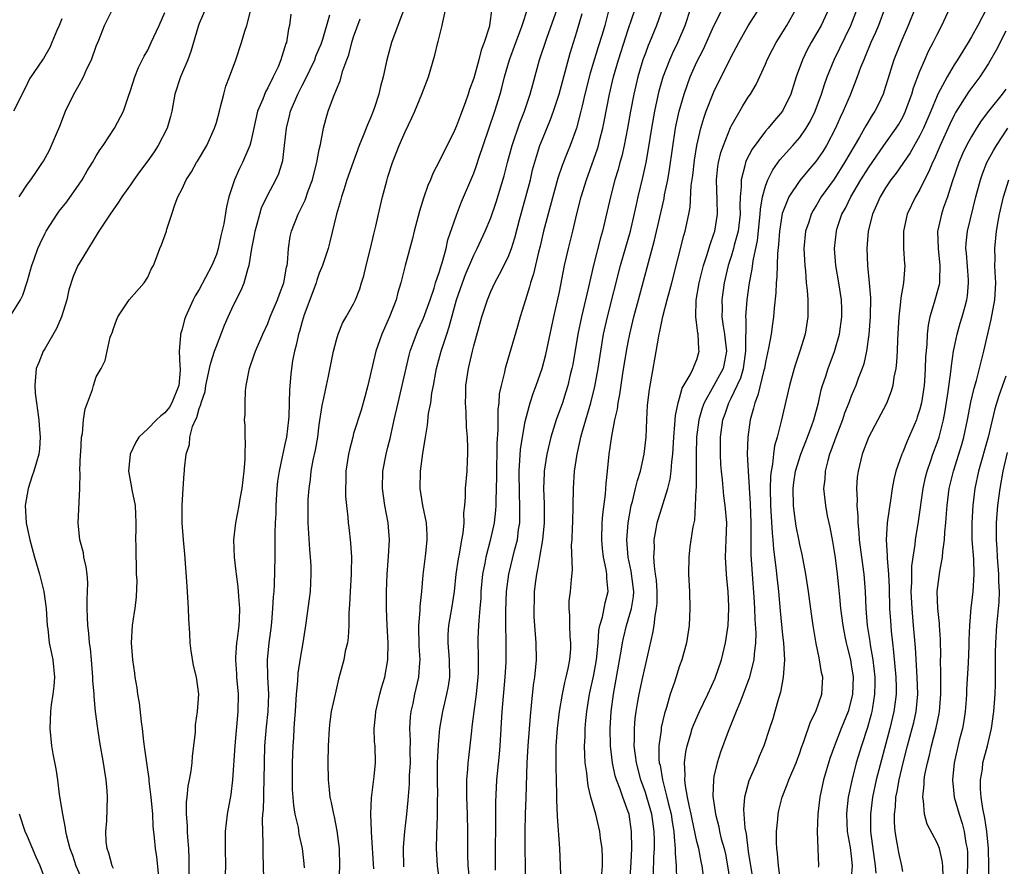
# Model space of a CAD drawing. Units: inches. Extents: x 2547000 to 2550000, y 1560000 to 1562314.
# Drawn here: x 2547758 to 2547873, y 1561341 to 1561440 of the extents above; entities that cross this region are included whole.
import ezdxf

# ---------------------------------------------------------------- set-up
doc = ezdxf.new("R2010")
doc.units = ezdxf.units.IN
doc.header["$MEASUREMENT"] = 0
doc.layers.add('LD25471560_2ft', color=241, linetype='Continuous')

msp = doc.modelspace()

# ---------------------------------------------------------------- linework, layer by layer
at = {"layer": 'LD25471560_2ft'}
for points, elevation in [([(2547791.26, 1561340.74), (2547791.25, 1561341.25), (2547791.03, 1561343), (2547790.67, 1561344.67), (2547790.56, 1561345.44), (2547790.2, 1561347), (2547790.02, 1561348.02), (2547789.88, 1561349.88), (2547789.87, 1561351), (2547789.88, 1561353), (2547789.96, 1561355), (2547790.04, 1561355.96), (2547790.08, 1561357), (2547790.15, 1561358.15), (2547790.22, 1561359), (2547790.26, 1561359.74), (2547790.36, 1561361), (2547790.51, 1561362.51), (2547790.55, 1561363.45), (2547790.8, 1561365.2), (2547791.12, 1561367), (2547791.43, 1561369), (2547791.87, 1561372.13), (2547791.97, 1561373), (2547792, 1561374), (2547792.07, 1561375), (2547792.04, 1561375.96), (2547791.97, 1561377), (2547791.89, 1561377.89), (2547791.72, 1561381), (2547791.7, 1561383), (2547791.72, 1561383.72), (2547791.8, 1561385), (2547791.96, 1561386.04), (2547792.06, 1561387), (2547792.3, 1561388.3), (2547792.55, 1561389.45), (2547792.82, 1561391), (2547793, 1561392.42), (2547793.32, 1561394.68), (2547793.54, 1561395.54), (2547793.83, 1561397), (2547794.09, 1561398.09), (2547794.66, 1561401), (2547795, 1561402.34), (2547795.19, 1561403), (2547795.72, 1561404.28), (2547796.14, 1561405), (2547797, 1561406.54), (2547797.22, 1561407), (2547797.73, 1561408.27), (2547797.93, 1561409), (2547798.2, 1561409.8), (2547798.48, 1561411), (2547798.98, 1561413), (2547799.35, 1561414.65), (2547799.58, 1561415.58), (2547799.9, 1561417), (2547800.38, 1561419), (2547800.86, 1561420.86), (2547801, 1561421.33), (2547801.54, 1561423), (2547802.32, 1561425), (2547803, 1561426.61), (2547803.78, 1561428.22), (2547804.12, 1561429), (2547804.96, 1561431), (2547805.73, 1561433), (2547806.47, 1561435.53), (2547806.82, 1561437), (2547806.87, 1561437.13), (2547807.33, 1561439), (2547807.38, 1561439.38), (2547807.97, 1561442.03)], 7552), ([(2547757, 1561405.13), (2547758.17, 1561407), (2547758.45, 1561407.55), (2547759, 1561409.23), (2547759.39, 1561410.61), (2547759.48, 1561411), (2547759.75, 1561411.75), (2547760.21, 1561413), (2547760.45, 1561413.55), (2547761, 1561414.71), (2547761.15, 1561415), (2547762.44, 1561417), (2547762.67, 1561417.33), (2547763.56, 1561418.44), (2547765, 1561420.47), (2547765.36, 1561421), (2547765.96, 1561422.04), (2547766.56, 1561423), (2547767, 1561423.8), (2547767.45, 1561424.55), (2547767.8, 1561425), (2547769.12, 1561427), (2547770.16, 1561429), (2547770.76, 1561430.76), (2547771, 1561431.42), (2547771.48, 1561433), (2547771.92, 1561434.08), (2547772.59, 1561435.41), (2547773, 1561436.13), (2547773.42, 1561437), (2547774.33, 1561439), (2547775, 1561440.49)], 7566), ([(2547758.02, 1561419), (2547759, 1561420.47), (2547759.39, 1561421), (2547760.05, 1561421.95), (2547760.75, 1561423), (2547760.84, 1561423.16), (2547761.54, 1561424.46), (2547761.79, 1561425), (2547762.36, 1561426.36), (2547762.75, 1561427.25), (2547763.42, 1561429), (2547764.37, 1561431), (2547765, 1561432.08), (2547765.51, 1561433), (2547765.92, 1561433.92), (2547766.44, 1561435), (2547767, 1561436.58), (2547767.29, 1561437.29), (2547767.95, 1561439), (2547768.97, 1561441)], 7568), ([(2547779.79, 1561441), (2547779, 1561439.23), (2547778.88, 1561438.88), (2547778.04, 1561435.96), (2547777.66, 1561435), (2547776.81, 1561433), (2547776.18, 1561431), (2547775.8, 1561429), (2547775.64, 1561428.36), (2547775.25, 1561427), (2547774.22, 1561425), (2547773.74, 1561424.26), (2547773, 1561423.2), (2547772.06, 1561421.94), (2547771.39, 1561421), (2547771, 1561420.42), (2547769.99, 1561419), (2547769.61, 1561418.39), (2547768.63, 1561417), (2547767.32, 1561415), (2547767.2, 1561414.8), (2547765, 1561411.25), (2547764.87, 1561411), (2547764.3, 1561409.7), (2547763.82, 1561408.18), (2547763.57, 1561407), (2547762.96, 1561405), (2547762.35, 1561403.65), (2547761, 1561401.27), (2547760.82, 1561401), (2547760.3, 1561399.7), (2547760, 1561399), (2547759.83, 1561397), (2547759.9, 1561396.1), (2547760.3, 1561393), (2547760.33, 1561392.33), (2547760.46, 1561391), (2547760.38, 1561389.62), (2547760.31, 1561389), (2547760.05, 1561388.05), (2547759.72, 1561387), (2547759.52, 1561386.48), (2547759.07, 1561385), (2547758.7, 1561383), (2547758.83, 1561381), (2547759, 1561380.24), (2547759.25, 1561379), (2547759.8, 1561377), (2547760.39, 1561375), (2547760.91, 1561373), (2547761.18, 1561371), (2547761.3, 1561369), (2547761.36, 1561368.64), (2547761.53, 1561367), (2547761.77, 1561365.76), (2547761.94, 1561365), (2547762.14, 1561363), (2547762.06, 1561361.94), (2547761.96, 1561361), (2547761.76, 1561359.76), (2547761.66, 1561359), (2547761.59, 1561357), (2547761.8, 1561355), (2547761.96, 1561354.04), (2547762.29, 1561352.29), (2547762.47, 1561351), (2547762.69, 1561349.31), (2547763.05, 1561347), (2547763.38, 1561345.38), (2547763.42, 1561345), (2547763.52, 1561344.48), (2547763.93, 1561343), (2547764.22, 1561342.22), (2547764.64, 1561341), (2547765.53, 1561339)], 7564), ([(2547769, 1561340.68), (2547768.84, 1561341), (2547768.46, 1561342.46), (2547768.26, 1561343), (2547768.17, 1561343.83), (2547768.13, 1561345), (2547768.22, 1561346.22), (2547768.31, 1561349), (2547768.28, 1561349.72), (2547768.17, 1561351), (2547767.99, 1561351.99), (2547767.86, 1561353), (2547767.43, 1561355.43), (2547767.17, 1561357), (2547766.91, 1561359), (2547766.74, 1561360.74), (2547766.74, 1561361), (2547766.62, 1561362.62), (2547766.62, 1561363), (2547766.46, 1561365), (2547766.33, 1561366.33), (2547766.23, 1561367), (2547766.13, 1561368.13), (2547766.01, 1561369), (2547766, 1561370), (2547765.94, 1561371), (2547765.95, 1561372.05), (2547766, 1561373), (2547766.01, 1561374.01), (2547765.93, 1561375), (2547765.84, 1561375.84), (2547765.56, 1561377), (2547765.5, 1561377.5), (2547765.1, 1561379), (2547764.9, 1561381), (2547765.07, 1561385), (2547765.12, 1561386.88), (2547765.1, 1561387.1), (2547765.18, 1561389), (2547765.2, 1561389.2), (2547765.3, 1561391), (2547765.39, 1561391.39), (2547765.53, 1561393), (2547765.72, 1561394.28), (2547766, 1561395), (2547766.56, 1561396.56), (2547766.67, 1561397), (2547767, 1561398.01), (2547767.58, 1561399), (2547768.06, 1561399.94), (2547768.63, 1561402.63), (2547768.77, 1561403), (2547768.85, 1561403.15), (2547769, 1561403.64), (2547769.38, 1561404.62), (2547769.5, 1561405), (2547770.83, 1561407), (2547772.59, 1561409), (2547773, 1561409.65), (2547773.42, 1561410.58), (2547773.67, 1561411), (2547774.12, 1561412.12), (2547774.42, 1561413), (2547774.6, 1561413.4), (2547775.18, 1561415), (2547775.24, 1561415.24), (2547775.83, 1561417), (2547776.19, 1561418.19), (2547776.52, 1561419), (2547777, 1561419.96), (2547777.48, 1561421), (2547778.09, 1561421.91), (2547778.69, 1561423), (2547778.82, 1561423.18), (2547779.89, 1561425), (2547780.8, 1561427), (2547781, 1561427.69), (2547781.35, 1561429), (2547781.5, 1561429.5), (2547781.86, 1561431), (2547782.1, 1561431.9), (2547782.55, 1561433), (2547783.27, 1561435), (2547783.95, 1561437), (2547784.32, 1561438.32), (2547784.56, 1561439), (2547785, 1561440.81)], 7562), ([(2547802.94, 1561441.06), (2547802.15, 1561439), (2547801.43, 1561437), (2547800.86, 1561435), (2547800.43, 1561433), (2547800.13, 1561431.87), (2547799.93, 1561431), (2547799.42, 1561429.42), (2547799.27, 1561429), (2547799, 1561428.3), (2547798.61, 1561427.39), (2547798.12, 1561426.12), (2547797.66, 1561425), (2547796.93, 1561423.07), (2547796.22, 1561421), (2547795.84, 1561419.84), (2547795.59, 1561419), (2547795.47, 1561418.53), (2547795.01, 1561417), (2547794.24, 1561413.76), (2547794.02, 1561413), (2547793.37, 1561411), (2547793, 1561410.11), (2547792.72, 1561409.28), (2547792.65, 1561409), (2547791.91, 1561407), (2547791.25, 1561405.25), (2547791, 1561404.48), (2547790.68, 1561403.32), (2547790.57, 1561403), (2547790.3, 1561401.7), (2547790.1, 1561401), (2547789.89, 1561399.89), (2547789.74, 1561399), (2547789.67, 1561398.33), (2547789.51, 1561396.49), (2547789.43, 1561393.43), (2547789.4, 1561393), (2547789.18, 1561391), (2547789, 1561390.16), (2547788.77, 1561389.23), (2547788.69, 1561388.69), (2547788.31, 1561387), (2547788.14, 1561385.86), (2547788.05, 1561385), (2547787.94, 1561383), (2547787.93, 1561382.07), (2547787.87, 1561381), (2547787.82, 1561379.82), (2547787.83, 1561379), (2547787.81, 1561377.81), (2547787.82, 1561377), (2547787.75, 1561373.75), (2547787.69, 1561373), (2547787.62, 1561372.38), (2547787.56, 1561371), (2547787.42, 1561369.42), (2547787.34, 1561368.66), (2547787.12, 1561367), (2547786.94, 1561365), (2547786.97, 1561363), (2547787.06, 1561361), (2547787, 1561359), (2547786.81, 1561357.19), (2547786.61, 1561355), (2547786.56, 1561353), (2547786.55, 1561351), (2547786.51, 1561349.49), (2547786.48, 1561349), (2547786.44, 1561347.55), (2547786.39, 1561347), (2547786.35, 1561346.35), (2547786.42, 1561343.58), (2547786.41, 1561342.41), (2547786.5, 1561339.5)], 7554), ([(2547813.12, 1561441), (2547812.83, 1561439), (2547812.78, 1561438.78), (2547812.21, 1561437), (2547811.87, 1561436.13), (2547811.6, 1561435), (2547811, 1561432.85), (2547810.49, 1561431.51), (2547810.34, 1561431), (2547809.99, 1561429.99), (2547809.45, 1561428.55), (2547809, 1561427.28), (2547808.76, 1561426.76), (2547807.89, 1561425), (2547807.58, 1561424.42), (2547807, 1561423.22), (2547806.25, 1561421.75), (2547805.95, 1561421), (2547805.66, 1561420.34), (2547805.14, 1561418.86), (2547804.66, 1561417.34), (2547804.06, 1561415), (2547803.86, 1561414.14), (2547803.01, 1561410.99), (2547802.51, 1561409), (2547802.15, 1561407.85), (2547801.95, 1561407), (2547801.18, 1561405), (2547800.28, 1561403), (2547799.57, 1561401), (2547798.67, 1561397), (2547798.32, 1561395.68), (2547797.86, 1561394.14), (2547797, 1561391.39), (2547796.89, 1561391), (2547796.51, 1561389.49), (2547796.41, 1561389), (2547796.11, 1561387), (2547796.1, 1561385.9), (2547796.06, 1561385), (2547796.07, 1561384.07), (2547796.17, 1561383), (2547796.34, 1561381.66), (2547796.38, 1561381), (2547796.43, 1561380.43), (2547796.64, 1561378.64), (2547796.75, 1561377), (2547796.72, 1561375.28), (2547796.73, 1561375), (2547796.6, 1561373), (2547796.53, 1561371.47), (2547796.46, 1561370.46), (2547796.45, 1561369), (2547796.37, 1561367.63), (2547796.27, 1561367), (2547796.03, 1561366.03), (2547795.84, 1561365), (2547795.25, 1561362.75), (2547794.83, 1561361), (2547794.4, 1561359), (2547794.21, 1561357.79), (2547794.13, 1561357), (2547794.02, 1561355), (2547793.99, 1561353), (2547794.03, 1561351), (2547794.14, 1561349.86), (2547794.24, 1561349), (2547794.39, 1561348.39), (2547794.65, 1561347), (2547794.72, 1561346.72), (2547795.06, 1561345.06), (2547795.3, 1561343), (2547795.35, 1561341), (2547795.26, 1561339)], 7550), ([(2547799.35, 1561340.65), (2547799.07, 1561344.93), (2547799.08, 1561345.08), (2547799, 1561347), (2547799.09, 1561348.91), (2547799.41, 1561351.41), (2547799.56, 1561353), (2547799.5, 1561355), (2547799.45, 1561355.45), (2547799.38, 1561357), (2547799.54, 1561358.46), (2547799.57, 1561359), (2547800.06, 1561361), (2547800.26, 1561361.74), (2547800.64, 1561363), (2547801, 1561365), (2547801.03, 1561367), (2547800.92, 1561369), (2547800.84, 1561371), (2547800.82, 1561373), (2547800.9, 1561375), (2547801.07, 1561377.07), (2547801.17, 1561379), (2547801.02, 1561381), (2547800.64, 1561383), (2547800.35, 1561385), (2547800.39, 1561387), (2547800.78, 1561389), (2547801, 1561389.81), (2547801.29, 1561391), (2547801.36, 1561391.36), (2547801.74, 1561393), (2547802.18, 1561395), (2547803.47, 1561400.53), (2547803.59, 1561401), (2547803.95, 1561401.95), (2547804.31, 1561403), (2547804.52, 1561403.48), (2547805, 1561404.5), (2547805.14, 1561404.86), (2547805.91, 1561407), (2547806.37, 1561408.37), (2547806.56, 1561409), (2547807, 1561410.32), (2547807.15, 1561410.85), (2547807.31, 1561411.31), (2547807.77, 1561413), (2547807.99, 1561414.01), (2547809, 1561416.87), (2547809.59, 1561418.41), (2547811, 1561421.78), (2547811.33, 1561422.67), (2547811.64, 1561423.64), (2547812.11, 1561425), (2547813.45, 1561429), (2547814.07, 1561431), (2547814.28, 1561431.72), (2547814.6, 1561433), (2547815.18, 1561435), (2547815.9, 1561437), (2547816.46, 1561438.46), (2547816.65, 1561439), (2547817.3, 1561441)], 7548), ([(2547802.86, 1561340.86), (2547802.81, 1561343), (2547802.82, 1561343.18), (2547802.97, 1561345), (2547803.21, 1561347), (2547803.37, 1561348.63), (2547803.5, 1561350.5), (2547803.52, 1561351.52), (2547803.61, 1561353), (2547803.59, 1561354.41), (2547803.62, 1561355.62), (2547803.56, 1561357), (2547803.64, 1561358.36), (2547803.71, 1561359), (2547803.93, 1561359.93), (2547804.15, 1561361), (2547804.61, 1561363), (2547804.71, 1561364.71), (2547804.75, 1561365), (2547804.63, 1561366.63), (2547804.59, 1561369), (2547804.75, 1561370.75), (2547804.75, 1561371.25), (2547804.94, 1561373), (2547805.09, 1561374.91), (2547805.41, 1561377.41), (2547805.59, 1561379), (2547805.58, 1561379.58), (2547805.48, 1561381), (2547805.05, 1561383), (2547804.77, 1561385), (2547804.81, 1561387), (2547805.08, 1561389.08), (2547805.37, 1561391), (2547805.62, 1561392.38), (2547805.74, 1561393.74), (2547805.98, 1561395), (2547806.13, 1561396.13), (2547806.31, 1561397), (2547806.58, 1561398.58), (2547806.67, 1561399), (2547807.19, 1561401), (2547807.85, 1561403), (2547808.15, 1561403.85), (2547809, 1561407), (2547809.7, 1561409), (2547810.05, 1561409.95), (2547811, 1561412.21), (2547811.4, 1561413), (2547812.35, 1561415), (2547813, 1561416.57), (2547813.62, 1561418.38), (2547814.54, 1561421.46), (2547814.93, 1561423), (2547815.47, 1561425), (2547816.36, 1561427.64), (2547816.91, 1561429), (2547817.58, 1561431), (2547817.87, 1561432.13), (2547818.68, 1561435), (2547819.51, 1561437.51), (2547820.75, 1561441)], 7546), ([(2547807.05, 1561339), (2547806.76, 1561341), (2547806.66, 1561343), (2547806.69, 1561344.69), (2547806.77, 1561346.77), (2547806.79, 1561347), (2547806.79, 1561348.79), (2547806.8, 1561349.2), (2547806.77, 1561351), (2547806.79, 1561353), (2547806.88, 1561355.12), (2547807.06, 1561357), (2547807.4, 1561359), (2547807.85, 1561361), (2547808.04, 1561361.96), (2547808.2, 1561363), (2547808.19, 1561365), (2547808.01, 1561367), (2547808.03, 1561367.97), (2547808.08, 1561369), (2547808.43, 1561371), (2547808.74, 1561373), (2547808.97, 1561375), (2547809.22, 1561376.78), (2547809.33, 1561377.33), (2547809.62, 1561379), (2547809.77, 1561379.77), (2547809.87, 1561381), (2547809.84, 1561382.16), (2547809.95, 1561383), (2547810.04, 1561384.04), (2547810.05, 1561385), (2547810.22, 1561387), (2547810.26, 1561388.26), (2547810.31, 1561389), (2547810.31, 1561389.69), (2547810.26, 1561391), (2547810.16, 1561392.16), (2547810.11, 1561393.89), (2547810.04, 1561395), (2547810.07, 1561395.93), (2547810.09, 1561397), (2547810.37, 1561399), (2547810.5, 1561399.5), (2547810.84, 1561401), (2547811, 1561401.64), (2547811.94, 1561405), (2547812.59, 1561407), (2547813, 1561407.97), (2547813.47, 1561409), (2547814.02, 1561409.98), (2547815, 1561411.99), (2547815.4, 1561413), (2547815.79, 1561414.21), (2547816.32, 1561416.32), (2547817.08, 1561419), (2547817.6, 1561421), (2547817.86, 1561422.14), (2547818.3, 1561423.7), (2547818.72, 1561425), (2547819, 1561425.73), (2547819.96, 1561428.04), (2547820.3, 1561429), (2547820.95, 1561431), (2547822.24, 1561435.76), (2547823, 1561438.25), (2547823.62, 1561440.38)], 7544), ([(2547826.78, 1561441), (2547826.26, 1561439), (2547825.95, 1561437.95), (2547825.5, 1561436.5), (2547824.58, 1561433.42), (2547823.95, 1561431), (2547823.62, 1561429.62), (2547823.49, 1561429), (2547822.97, 1561427.03), (2547822.22, 1561425), (2547821.87, 1561424.13), (2547821.32, 1561422.68), (2547820.81, 1561421.19), (2547819.9, 1561417.9), (2547819.13, 1561415), (2547818.74, 1561413.26), (2547818.55, 1561412.55), (2547817.98, 1561410.02), (2547817.62, 1561409), (2547817.5, 1561408.5), (2547817.02, 1561407), (2547816.41, 1561405), (2547816.1, 1561403.9), (2547814.73, 1561399.27), (2547814.66, 1561399), (2547814.58, 1561398.58), (2547814.18, 1561397), (2547813.98, 1561396.02), (2547813.91, 1561395), (2547813.81, 1561394.19), (2547813.82, 1561391.82), (2547813.7, 1561390.3), (2547813.69, 1561389), (2547813.67, 1561387.67), (2547813.64, 1561387), (2547813.65, 1561386.35), (2547813.62, 1561385), (2547813.56, 1561383.56), (2547813.57, 1561383), (2547813.55, 1561382.45), (2547813.39, 1561381), (2547812.93, 1561378.93), (2547812.41, 1561377), (2547812.29, 1561376.29), (2547812.03, 1561375), (2547811.84, 1561373), (2547811.81, 1561372.19), (2547811.72, 1561371), (2547811.59, 1561369.59), (2547811.57, 1561369), (2547811.49, 1561367.49), (2547811.48, 1561367), (2547811.53, 1561365.53), (2547811.51, 1561363.51), (2547811.49, 1561363), (2547811.28, 1561361), (2547811, 1561359), (2547810.79, 1561357.21), (2547810.72, 1561356.72), (2547810.54, 1561355), (2547810.37, 1561353.63), (2547810.3, 1561353), (2547810.28, 1561352.28), (2547810.16, 1561351), (2547810.14, 1561349.86), (2547810.16, 1561349), (2547810.24, 1561347), (2547810.28, 1561345), (2547810.26, 1561343), (2547810.29, 1561342.29), (2547810.31, 1561341), (2547810.46, 1561339.54)], 7542), ([(2547813.53, 1561340.47), (2547813.52, 1561343), (2547813.57, 1561345.57), (2547813.58, 1561348.42), (2547813.7, 1561351), (2547813.76, 1561351.76), (2547813.99, 1561354.01), (2547814.07, 1561355), (2547814.33, 1561359), (2547814.67, 1561363), (2547814.76, 1561364.76), (2547814.78, 1561367.22), (2547814.74, 1561369), (2547814.73, 1561370.73), (2547814.83, 1561373), (2547815.1, 1561375), (2547815.75, 1561377.75), (2547816.08, 1561379), (2547816.23, 1561380.23), (2547816.36, 1561381), (2547816.38, 1561381.62), (2547816.38, 1561383), (2547816.32, 1561384.32), (2547816.29, 1561387), (2547816.46, 1561389.54), (2547816.67, 1561391), (2547817, 1561392.8), (2547817.44, 1561394.56), (2547817.59, 1561395), (2547817.92, 1561396.08), (2547818.27, 1561397), (2547818.96, 1561399), (2547819.39, 1561400.61), (2547820.33, 1561405), (2547820.74, 1561406.74), (2547821, 1561407.95), (2547821.59, 1561411), (2547822.03, 1561413), (2547822.54, 1561415), (2547823.02, 1561417.02), (2547823.51, 1561419), (2547824.14, 1561421), (2547825, 1561423.4), (2547825.41, 1561424.59), (2547825.53, 1561425), (2547825.7, 1561425.7), (2547826.05, 1561427), (2547826.21, 1561427.79), (2547826.81, 1561431), (2547827.29, 1561433), (2547827.86, 1561435), (2547829, 1561438.52), (2547829.84, 1561441)], 7540), ([(2547832.98, 1561440.98), (2547832.29, 1561439), (2547831.48, 1561437), (2547831.34, 1561436.66), (2547831, 1561435.78), (2547830.72, 1561435), (2547830.12, 1561433), (2547829.65, 1561431), (2547829.28, 1561429), (2547828.93, 1561427), (2547828.54, 1561425), (2547828.25, 1561423.75), (2547828.04, 1561423), (2547827.82, 1561422.18), (2547827.46, 1561421), (2547826.92, 1561419), (2547826.01, 1561415), (2547825.77, 1561414.23), (2547824.94, 1561411.06), (2547824.33, 1561408.33), (2547823.55, 1561405), (2547823.13, 1561403), (2547822.53, 1561399.47), (2547822.43, 1561399), (2547822.24, 1561398.24), (2547821.96, 1561397), (2547821.74, 1561396.26), (2547821.33, 1561395), (2547820.62, 1561393), (2547819.98, 1561391), (2547819.51, 1561389), (2547819.22, 1561387), (2547819.21, 1561386.79), (2547819.14, 1561385), (2547819.21, 1561383.21), (2547819.22, 1561381), (2547819.02, 1561379), (2547818.66, 1561377), (2547818.43, 1561375.57), (2547818.3, 1561375), (2547818.18, 1561374.18), (2547818.06, 1561373), (2547818.05, 1561371.95), (2547818, 1561371), (2547818.02, 1561370.02), (2547818.09, 1561369), (2547818.24, 1561367), (2547818.27, 1561365), (2547818.21, 1561364.21), (2547818.08, 1561363), (2547817.93, 1561362.07), (2547817.7, 1561359.7), (2547817.56, 1561358.44), (2547817.3, 1561355), (2547817.2, 1561353), (2547817.08, 1561348.92), (2547817, 1561347), (2547816.96, 1561345), (2547816.98, 1561339.02)], 7538), ([(2547821.2, 1561339), (2547821.03, 1561343), (2547820.76, 1561346.76), (2547820.68, 1561348.68), (2547820.69, 1561349.31), (2547820.59, 1561352.59), (2547820.61, 1561355), (2547820.77, 1561357), (2547821.01, 1561359), (2547821.34, 1561361), (2547821.62, 1561362.38), (2547821.78, 1561363), (2547822.02, 1561364.02), (2547822.2, 1561365), (2547822.3, 1561366.3), (2547822.32, 1561367), (2547822.25, 1561367.75), (2547822.19, 1561369), (2547822.18, 1561370.18), (2547822.11, 1561371), (2547822.12, 1561371.88), (2547822.26, 1561373), (2547822.38, 1561374.38), (2547822.5, 1561375.5), (2547822.41, 1561378.41), (2547822.46, 1561379), (2547822.5, 1561380.5), (2547822.54, 1561381), (2547822.6, 1561383), (2547822.63, 1561385), (2547822.75, 1561387), (2547823.04, 1561389), (2547823.42, 1561390.58), (2547823.49, 1561391), (2547823.67, 1561391.67), (2547824.65, 1561395), (2547825.12, 1561396.88), (2547825.5, 1561399), (2547825.8, 1561401), (2547826.14, 1561403), (2547826.59, 1561405), (2547828.1, 1561411), (2547829.27, 1561415), (2547829.93, 1561417.93), (2547830.15, 1561419), (2547830.72, 1561421.28), (2547831.09, 1561423), (2547831.38, 1561424.62), (2547831.75, 1561427), (2547832.11, 1561429), (2547832.63, 1561431.37), (2547833.09, 1561433), (2547833.85, 1561435), (2547834.2, 1561435.8), (2547834.79, 1561437), (2547835.64, 1561439), (2547836.32, 1561441)], 7536), ([(2547825.93, 1561340.07), (2547826.02, 1561341), (2547826.01, 1561342.01), (2547825.96, 1561343), (2547825.77, 1561344.23), (2547825.68, 1561345), (2547825.21, 1561347), (2547824.66, 1561349), (2547824.32, 1561350.32), (2547824.25, 1561351), (2547824.18, 1561351.82), (2547824, 1561353), (2547823.93, 1561353.93), (2547823.91, 1561355), (2547823.97, 1561356.03), (2547823.98, 1561357), (2547824.08, 1561357.92), (2547824.18, 1561359), (2547824.5, 1561361), (2547825, 1561363.28), (2547825.31, 1561365), (2547825.36, 1561365.36), (2547825.51, 1561367), (2547825.58, 1561368.42), (2547825.69, 1561369), (2547826, 1561370), (2547826.32, 1561371.68), (2547826.68, 1561373), (2547826.53, 1561374.53), (2547826.53, 1561375), (2547826.45, 1561375.55), (2547826.11, 1561377), (2547826, 1561378), (2547825.91, 1561379), (2547825.98, 1561381), (2547826.05, 1561381.95), (2547826.35, 1561384.35), (2547826.42, 1561385.58), (2547826.59, 1561387), (2547826.79, 1561389), (2547827.09, 1561391.09), (2547827.46, 1561393), (2547827.75, 1561394.25), (2547827.83, 1561395), (2547828.04, 1561395.96), (2547828.39, 1561398.39), (2547828.8, 1561401), (2547829, 1561402.08), (2547829.18, 1561403), (2547829.67, 1561405), (2547830.22, 1561407), (2547831.36, 1561411.36), (2547832.06, 1561413.94), (2547833.18, 1561418.82), (2547833.24, 1561419.24), (2547833.61, 1561421), (2547833.82, 1561422.18), (2547834.52, 1561427), (2547834.6, 1561427.4), (2547834.93, 1561429), (2547835.52, 1561431), (2547835.9, 1561432.1), (2547836.24, 1561433), (2547837, 1561434.74), (2547837.76, 1561436.24), (2547839, 1561438.94), (2547840.02, 1561441)], 7534), ([(2547829.2, 1561339), (2547829.36, 1561341.36), (2547829.42, 1561343), (2547829.4, 1561345), (2547829.1, 1561347), (2547829, 1561347.3), (2547828.38, 1561349), (2547828.07, 1561349.93), (2547827.65, 1561351), (2547827.5, 1561351.5), (2547827.17, 1561353), (2547826.93, 1561355), (2547826.89, 1561357), (2547827.03, 1561359), (2547827.29, 1561361), (2547828.24, 1561366.24), (2547828.35, 1561367), (2547828.45, 1561367.55), (2547828.79, 1561369), (2547829, 1561369.66), (2547829.39, 1561371), (2547829.6, 1561372.4), (2547829.64, 1561373), (2547829.58, 1561373.58), (2547829.36, 1561375.36), (2547829.01, 1561377), (2547828.86, 1561379), (2547828.99, 1561381.01), (2547829.34, 1561383), (2547829.49, 1561383.49), (2547829.87, 1561385), (2547830.08, 1561385.92), (2547830.43, 1561387), (2547830.87, 1561389), (2547831.08, 1561391), (2547831.17, 1561393), (2547831.27, 1561394.73), (2547831.47, 1561396.53), (2547832.52, 1561402.52), (2547832.62, 1561403), (2547832.7, 1561403.3), (2547833.05, 1561405.05), (2547833.55, 1561407), (2547833.87, 1561408.13), (2547834.07, 1561409), (2547835.49, 1561414.51), (2547835.64, 1561415), (2547836.07, 1561417), (2547836.21, 1561417.79), (2547836.34, 1561420.34), (2547836.52, 1561421.48), (2547836.72, 1561423.28), (2547837.01, 1561425), (2547837.46, 1561427), (2547837.8, 1561428.2), (2547838.1, 1561429), (2547839, 1561431.25), (2547841, 1561435.35), (2547841.58, 1561436.42), (2547841.88, 1561437), (2547843, 1561438.95), (2547844.57, 1561441.43)], 7532), ([(2547831.94, 1561340.06), (2547831.99, 1561341.99), (2547832.05, 1561343), (2547832.06, 1561343.94), (2547832.04, 1561345), (2547831.9, 1561345.9), (2547831.76, 1561347), (2547831.18, 1561349), (2547831, 1561349.55), (2547830.47, 1561351), (2547829.95, 1561353), (2547829.87, 1561353.87), (2547829.71, 1561355), (2547829.74, 1561355.74), (2547829.72, 1561357), (2547829.82, 1561358.18), (2547829.93, 1561359), (2547830.14, 1561360.14), (2547830.27, 1561361), (2547830.69, 1561363), (2547831.88, 1561368.12), (2547832.01, 1561369), (2547832.14, 1561370.13), (2547832.31, 1561371), (2547832.36, 1561371.64), (2547832.37, 1561373), (2547832.29, 1561374.29), (2547832.2, 1561375), (2547832.06, 1561375.94), (2547831.99, 1561377), (2547832.05, 1561378.05), (2547832.03, 1561379), (2547832.28, 1561380.28), (2547832.39, 1561381), (2547832.52, 1561381.48), (2547833.63, 1561385), (2547833.91, 1561386.09), (2547834.02, 1561387), (2547834.09, 1561388.09), (2547834.21, 1561389), (2547834.32, 1561391), (2547834.45, 1561392.45), (2547834.51, 1561393.49), (2547834.83, 1561395), (2547835, 1561395.54), (2547835.31, 1561396.69), (2547836.24, 1561398.24), (2547836.59, 1561399), (2547836.68, 1561399.32), (2547837, 1561400.04), (2547837.29, 1561401), (2547837.24, 1561401.24), (2547837.14, 1561403), (2547837.11, 1561403.11), (2547837, 1561404.05), (2547836.87, 1561405), (2547836.94, 1561406.94), (2547837.28, 1561409), (2547837.76, 1561411), (2547838.15, 1561412.15), (2547838.54, 1561413.46), (2547839, 1561414.7), (2547839.1, 1561415), (2547839.4, 1561417), (2547839.38, 1561418.62), (2547839.31, 1561421), (2547839.46, 1561422.54), (2547839.54, 1561423), (2547839.81, 1561424.19), (2547840.09, 1561425), (2547840.92, 1561427.08), (2547841, 1561427.24), (2547842.37, 1561429.63), (2547843, 1561430.65), (2547843.24, 1561431), (2547843.9, 1561432.1), (2547845, 1561434.48), (2547845.21, 1561435), (2547845.81, 1561436.19), (2547846.25, 1561437), (2547847.48, 1561439), (2547848.63, 1561441)], 7530), ([(2547852.42, 1561441), (2547851.48, 1561439), (2547851, 1561438.13), (2547850.33, 1561437), (2547849.86, 1561436.14), (2547849.3, 1561435), (2547848.59, 1561433), (2547847.95, 1561431), (2547846.99, 1561429), (2547846.07, 1561427.93), (2547845.3, 1561427), (2547845, 1561426.66), (2547843.44, 1561424.56), (2547842.76, 1561423.24), (2547842.68, 1561423), (2547842.61, 1561422.61), (2547842.17, 1561421), (2547842.18, 1561420.18), (2547842.06, 1561419), (2547842.02, 1561417.98), (2547842.04, 1561417), (2547841.81, 1561415), (2547841.37, 1561413.37), (2547841.29, 1561413), (2547841, 1561412.04), (2547840.66, 1561411), (2547840.2, 1561409), (2547839.93, 1561407), (2547839.95, 1561405.95), (2547839.93, 1561405), (2547840.06, 1561403.94), (2547840.22, 1561403), (2547840.31, 1561402.31), (2547840.45, 1561401), (2547840.22, 1561399.78), (2547840.06, 1561399), (2547839, 1561397), (2547837.85, 1561395), (2547837.62, 1561394.38), (2547837.23, 1561393), (2547836.97, 1561391), (2547836.92, 1561388.92), (2547836.93, 1561387), (2547836.91, 1561385.09), (2547836.88, 1561384.88), (2547836.82, 1561383), (2547836.71, 1561381.29), (2547836.53, 1561380.53), (2547836.2, 1561378.2), (2547836.05, 1561377), (2547836.04, 1561375), (2547836.15, 1561373), (2547836.2, 1561371), (2547836.09, 1561369), (2547835.78, 1561367), (2547835.24, 1561365), (2547835, 1561364.32), (2547834.4, 1561362.4), (2547833.91, 1561361), (2547833.47, 1561359.47), (2547833.23, 1561358.77), (2547832.86, 1561357.14), (2547832.83, 1561356.83), (2547832.59, 1561355), (2547832.59, 1561353.41), (2547832.63, 1561353), (2547832.71, 1561352.71), (2547832.98, 1561351), (2547833.51, 1561349), (2547833.66, 1561348.34), (2547834.01, 1561347), (2547834.13, 1561346.13), (2547834.32, 1561345), (2547834.34, 1561344.34), (2547834.48, 1561343), (2547834.47, 1561342.47), (2547834.58, 1561341), (2547834.63, 1561339.37)], 7528), ([(2547837.77, 1561339.77), (2547837.64, 1561341), (2547837.51, 1561341.51), (2547837.22, 1561343), (2547837, 1561343.84), (2547836.44, 1561346.44), (2547836.34, 1561347), (2547836.14, 1561347.86), (2547835.93, 1561349), (2547835.67, 1561350.33), (2547835.61, 1561351), (2547835.65, 1561351.65), (2547835.55, 1561353), (2547835.7, 1561354.3), (2547835.86, 1561355), (2547836.27, 1561356.27), (2547836.47, 1561357), (2547836.61, 1561357.39), (2547837.3, 1561359), (2547838.27, 1561361), (2547839.14, 1561362.86), (2547839.87, 1561365), (2547840.36, 1561367), (2547840.65, 1561369), (2547840.75, 1561371), (2547840.75, 1561371.25), (2547840.66, 1561373), (2547840.49, 1561374.49), (2547840.45, 1561375), (2547840.34, 1561377), (2547840.43, 1561379), (2547840.48, 1561381), (2547840.31, 1561383), (2547840.15, 1561384.15), (2547839.99, 1561386.01), (2547839.87, 1561387), (2547839.81, 1561387.81), (2547839.75, 1561389), (2547839.76, 1561391), (2547840.04, 1561393), (2547840.3, 1561393.7), (2547840.72, 1561395), (2547841, 1561395.52), (2547842.11, 1561397.89), (2547842.44, 1561399), (2547842.73, 1561401), (2547842.71, 1561401.29), (2547842.76, 1561404.76), (2547842.73, 1561405), (2547842.87, 1561407), (2547843.13, 1561409), (2547843.44, 1561410.56), (2547843.56, 1561411.56), (2547844.07, 1561413.93), (2547844.39, 1561417), (2547844.41, 1561417.59), (2547844.66, 1561419), (2547845, 1561420.27), (2547845.27, 1561421), (2547845.85, 1561422.15), (2547846.69, 1561423.31), (2547848.19, 1561425), (2547849, 1561425.93), (2547849.76, 1561427), (2547850.21, 1561427.79), (2547850.79, 1561429), (2547851.52, 1561431), (2547851.87, 1561432.13), (2547852.19, 1561433), (2547853, 1561435), (2547854.96, 1561439), (2547855.73, 1561441)], 7526), ([(2547858.93, 1561441), (2547858.17, 1561439), (2547857.83, 1561438.17), (2547857.29, 1561437), (2547856.63, 1561435.37), (2547856.45, 1561435), (2547856.09, 1561434.09), (2547855.7, 1561433), (2547854.86, 1561430.86), (2547854.07, 1561429), (2547853.72, 1561428.28), (2547853.18, 1561427), (2547852.13, 1561425), (2547851.7, 1561424.3), (2547850.86, 1561423.14), (2547849.94, 1561422.06), (2547849, 1561420.93), (2547847.74, 1561419), (2547846.95, 1561417.05), (2547846.62, 1561415), (2547846.53, 1561413.47), (2547846.41, 1561412.41), (2547846.33, 1561409.67), (2547846.25, 1561409), (2547846.2, 1561407.8), (2547846.01, 1561406.01), (2547845.93, 1561405), (2547845.81, 1561404.19), (2547845.65, 1561403), (2547845.37, 1561401.37), (2547845, 1561399.72), (2547844.88, 1561399), (2547844.82, 1561398.81), (2547844.12, 1561395.88), (2547843.75, 1561395), (2547843.62, 1561394.38), (2547843.21, 1561393), (2547842.93, 1561391), (2547842.88, 1561389), (2547842.97, 1561387), (2547843.21, 1561383.21), (2547843.3, 1561381), (2547843.31, 1561377.31), (2547843.44, 1561375), (2547843.65, 1561372.35), (2547843.73, 1561371), (2547843.75, 1561369.75), (2547843.87, 1561368.13), (2547843.84, 1561367), (2547843.68, 1561365.68), (2547843.66, 1561365), (2547843.11, 1561362.89), (2547842.57, 1561361.43), (2547842.39, 1561361), (2547842.02, 1561359.98), (2547841.57, 1561359), (2547840.64, 1561356.64), (2547839.77, 1561354.23), (2547839.37, 1561353), (2547839, 1561351.39), (2547838.93, 1561351), (2547838.87, 1561349.13), (2547839.16, 1561347), (2547839.55, 1561345.55), (2547839.65, 1561345), (2547839.85, 1561344.15), (2547840.18, 1561343), (2547840.33, 1561342.33), (2547840.59, 1561341), (2547840.88, 1561339)], 7524), ([(2547862.46, 1561441), (2547861.65, 1561439), (2547860.77, 1561437), (2547859.97, 1561435), (2547859.26, 1561432.74), (2547859, 1561431.89), (2547858.71, 1561431), (2547858.17, 1561429.83), (2547857.75, 1561429), (2547857.45, 1561428.55), (2547856.69, 1561427.31), (2547856.54, 1561427), (2547855.95, 1561425.95), (2547854.23, 1561423), (2547853, 1561421.07), (2547851.51, 1561419), (2547851, 1561418.12), (2547850.57, 1561417.43), (2547850.34, 1561417), (2547850.04, 1561416.04), (2547849.68, 1561415), (2547849.49, 1561413), (2547849.57, 1561411), (2547849.66, 1561410.34), (2547849.74, 1561409), (2547849.87, 1561408.13), (2547849.93, 1561407), (2547849.92, 1561405.92), (2547849.95, 1561405), (2547849.62, 1561403), (2547849.01, 1561401.01), (2547848.51, 1561399.49), (2547848.36, 1561399), (2547847.82, 1561397), (2547846.83, 1561392.83), (2547846.36, 1561391), (2547846.04, 1561389.96), (2547845.93, 1561389), (2547845.82, 1561387.82), (2547845.65, 1561387), (2547845.58, 1561386.42), (2547845.55, 1561385), (2547845.59, 1561383), (2547845.64, 1561382.36), (2547845.77, 1561379.77), (2547845.86, 1561379), (2547845.93, 1561377.92), (2547846.21, 1561375.79), (2547846.35, 1561374.35), (2547846.5, 1561373), (2547846.71, 1561370.71), (2547847, 1561367.89), (2547847.11, 1561367), (2547847.21, 1561365), (2547847.06, 1561363), (2547846.74, 1561361.26), (2547846.51, 1561360.51), (2547846.1, 1561359), (2547845.85, 1561358.15), (2547845.48, 1561357), (2547844.8, 1561355), (2547844.27, 1561353.73), (2547843.98, 1561353), (2547843.08, 1561350.92), (2547842.56, 1561349), (2547842.45, 1561347.55), (2547842.48, 1561347), (2547842.6, 1561345.4), (2547842.74, 1561344.74), (2547843, 1561342.67), (2547843.93, 1561337)], 7522), ([(2547846.75, 1561339.25), (2547846.53, 1561341), (2547846.42, 1561342.42), (2547846.34, 1561343), (2547846.29, 1561343.71), (2547846.3, 1561345), (2547846.45, 1561346.45), (2547846.47, 1561347), (2547846.56, 1561347.44), (2547846.95, 1561349), (2547847.54, 1561350.46), (2547847.73, 1561351), (2547848.57, 1561353), (2547849, 1561354.15), (2547849.21, 1561354.79), (2547849.47, 1561355.47), (2547850.23, 1561357.77), (2547850.86, 1561359), (2547851.56, 1561361), (2547851.67, 1561363), (2547851.54, 1561363.54), (2547851.31, 1561365), (2547851.24, 1561365.24), (2547850.92, 1561366.92), (2547850.57, 1561369), (2547850.36, 1561370.36), (2547850.01, 1561373), (2547849.72, 1561375), (2547849.28, 1561377.28), (2547849, 1561378.46), (2547848.91, 1561378.91), (2547848.59, 1561380.59), (2547848.34, 1561382.34), (2547848.28, 1561383), (2547848.22, 1561385), (2547848.31, 1561385.69), (2547848.5, 1561387), (2547849.13, 1561389), (2547849.91, 1561391), (2547850.45, 1561392.45), (2547850.64, 1561393), (2547851.17, 1561395), (2547851.5, 1561396.5), (2547851.65, 1561397), (2547851.98, 1561397.98), (2547852.3, 1561399), (2547853.04, 1561400.96), (2547853.62, 1561403), (2547853.9, 1561405), (2547853.9, 1561405.9), (2547853.87, 1561407), (2547853.56, 1561409), (2547853.21, 1561411), (2547853.04, 1561413), (2547853.26, 1561415), (2547853.37, 1561415.37), (2547853.92, 1561417), (2547854.31, 1561417.69), (2547854.94, 1561419), (2547856.13, 1561421), (2547857, 1561422.41), (2547858.8, 1561425), (2547860.23, 1561427), (2547860.53, 1561427.47), (2547861, 1561428.32), (2547861.33, 1561429), (2547861.53, 1561429.53), (2547862.06, 1561431), (2547862.27, 1561431.73), (2547863, 1561433.68), (2547863.56, 1561435), (2547864.01, 1561435.99), (2547864.54, 1561437), (2547865, 1561437.96), (2547865.55, 1561439), (2547866.48, 1561441)], 7520), ([(2547870.82, 1561441), (2547869.74, 1561439), (2547869, 1561437.68), (2547868.61, 1561437), (2547867.99, 1561436.01), (2547867.39, 1561435), (2547867, 1561434.4), (2547866.16, 1561433), (2547865.1, 1561431), (2547865, 1561430.79), (2547864.26, 1561429), (2547863.41, 1561427), (2547863, 1561426.16), (2547861.86, 1561424.14), (2547860.23, 1561421.77), (2547859.63, 1561421), (2547859, 1561420.05), (2547858.36, 1561419), (2547857.96, 1561418.04), (2547857.47, 1561417), (2547856.96, 1561415), (2547856.8, 1561413), (2547856.88, 1561411), (2547857.08, 1561409), (2547857.23, 1561407.23), (2547857.21, 1561405), (2547857.05, 1561402.95), (2547856.77, 1561401), (2547856.46, 1561399.54), (2547856.27, 1561399), (2547855.81, 1561397.81), (2547855.53, 1561397), (2547855, 1561395.77), (2547854.79, 1561395.21), (2547854.72, 1561395), (2547854.23, 1561393.77), (2547853.99, 1561393), (2547853.21, 1561391), (2547852.63, 1561389.37), (2547852.48, 1561389), (2547852.26, 1561388.26), (2547851.95, 1561387), (2547851.91, 1561386.09), (2547851.77, 1561385), (2547851.98, 1561383), (2547852.21, 1561381.79), (2547852.49, 1561380.49), (2547852.8, 1561378.8), (2547853, 1561377.63), (2547853.11, 1561376.89), (2547853.37, 1561375), (2547853.53, 1561373.53), (2547853.62, 1561372.38), (2547853.75, 1561371), (2547854, 1561369), (2547854.26, 1561367.74), (2547854.39, 1561367), (2547854.51, 1561366.51), (2547854.9, 1561365), (2547855, 1561364.44), (2547855.21, 1561363), (2547855.14, 1561361), (2547855, 1561360.35), (2547854.63, 1561359), (2547853.82, 1561357), (2547853.03, 1561355), (2547852.5, 1561353.5), (2547851.77, 1561351), (2547851.34, 1561349), (2547851.09, 1561347), (2547851.01, 1561345.01), (2547851.11, 1561343), (2547851.19, 1561341), (2547851.16, 1561340.84)], 7518), ([(2547763, 1561439.78), (2547762.68, 1561439), (2547762.4, 1561438.4), (2547761.84, 1561437), (2547761.58, 1561436.42), (2547760.84, 1561435.16), (2547760.72, 1561435), (2547759.23, 1561432.77), (2547759, 1561432.26), (2547758.35, 1561431), (2547757.34, 1561429)], 7570), ([(2547789.69, 1561440.31), (2547789.52, 1561439), (2547789.4, 1561438.6), (2547789.16, 1561437), (2547789.11, 1561436.89), (2547789, 1561436.5), (2547788.62, 1561435.38), (2547788.53, 1561435), (2547788.19, 1561434.19), (2547787.64, 1561433), (2547787, 1561431.72), (2547786.73, 1561431.27), (2547786.4, 1561430.4), (2547785.81, 1561429), (2547785, 1561425.42), (2547784.89, 1561425), (2547784.04, 1561423), (2547783.7, 1561422.3), (2547783.11, 1561421), (2547782.45, 1561419), (2547782.17, 1561417.83), (2547781.86, 1561415.86), (2547781.54, 1561414.46), (2547781.23, 1561413), (2547781, 1561412.29), (2547780.48, 1561411), (2547779, 1561408.2), (2547778.55, 1561407.45), (2547778.31, 1561407), (2547777.42, 1561405), (2547777.3, 1561404.7), (2547777, 1561403.56), (2547776.82, 1561403), (2547776.84, 1561402.84), (2547776.68, 1561401), (2547776.74, 1561399.26), (2547776.8, 1561399), (2547776.79, 1561398.79), (2547776.61, 1561397), (2547775.8, 1561395), (2547775.52, 1561394.48), (2547775, 1561393.83), (2547774.53, 1561393.47), (2547774.01, 1561393), (2547773, 1561391.94), (2547771.95, 1561391), (2547771.6, 1561390.4), (2547770.97, 1561389), (2547770.76, 1561387), (2547771.12, 1561385.12), (2547771.15, 1561384.85), (2547771.52, 1561383), (2547771.61, 1561381), (2547771.62, 1561380.38), (2547771.58, 1561379), (2547771.62, 1561378.38), (2547771.61, 1561377), (2547771.67, 1561376.33), (2547771.67, 1561375), (2547771.72, 1561374.28), (2547771.64, 1561372.36), (2547771.5, 1561371), (2547771.42, 1561370.58), (2547771.2, 1561369), (2547771.06, 1561367), (2547771.21, 1561365), (2547771.45, 1561363.45), (2547771.5, 1561363), (2547771.74, 1561361.74), (2547771.82, 1561361), (2547772, 1561360), (2547772.23, 1561357.77), (2547772.34, 1561357), (2547772.5, 1561355.5), (2547772.64, 1561354.64), (2547772.85, 1561353), (2547773.12, 1561351.12), (2547773.13, 1561350.87), (2547773.35, 1561349), (2547773.54, 1561347), (2547773.61, 1561345.61), (2547773.76, 1561344.24), (2547773.86, 1561343), (2547774.03, 1561342.03), (2547774.27, 1561339.73)], 7560), ([(2547777.83, 1561339), (2547777.82, 1561341.82), (2547777.78, 1561343), (2547777.66, 1561344.34), (2547777.64, 1561345), (2547777.65, 1561345.65), (2547777.53, 1561347), (2547777.54, 1561348.46), (2547777.61, 1561349), (2547777.73, 1561350.27), (2547777.88, 1561351), (2547778.06, 1561352.06), (2547778.18, 1561353), (2547778.23, 1561353.77), (2547778.39, 1561355), (2547778.56, 1561356.56), (2547778.58, 1561357.42), (2547778.81, 1561359), (2547778.94, 1561361), (2547778.7, 1561363), (2547778.35, 1561364.35), (2547778.06, 1561366.06), (2547777.95, 1561367), (2547777.92, 1561368.08), (2547777.79, 1561369.79), (2547777.77, 1561371), (2547777.6, 1561373.6), (2547777.34, 1561377.34), (2547777.19, 1561379), (2547777.03, 1561381), (2547777, 1561383), (2547777.12, 1561385), (2547777.25, 1561386.75), (2547777.29, 1561387), (2547777.3, 1561387.3), (2547777.48, 1561389), (2547777.86, 1561390.14), (2547777.91, 1561391), (2547778.21, 1561392.21), (2547778.57, 1561393), (2547778.73, 1561393.27), (2547779, 1561394.31), (2547779.2, 1561394.8), (2547779.23, 1561395), (2547779.68, 1561396.32), (2547779.79, 1561397), (2547780.22, 1561399), (2547780.35, 1561399.65), (2547780.78, 1561401), (2547781, 1561401.61), (2547781.96, 1561404.04), (2547782.38, 1561405), (2547783, 1561406.37), (2547783.88, 1561408.12), (2547784.26, 1561409), (2547784.7, 1561410.7), (2547784.81, 1561411), (2547785.13, 1561413), (2547785.45, 1561414.55), (2547785.51, 1561415), (2547785.72, 1561415.72), (2547786.06, 1561417), (2547786.28, 1561417.72), (2547787, 1561419.23), (2547787.94, 1561421), (2547788.27, 1561421.73), (2547788.74, 1561423.26), (2547788.96, 1561425), (2547789.18, 1561427), (2547789.54, 1561428.46), (2547789.66, 1561429), (2547790.49, 1561431), (2547791, 1561432.01), (2547791.35, 1561432.65), (2547792.46, 1561435), (2547792.6, 1561435.4), (2547793, 1561436.3), (2547793.2, 1561436.8), (2547793.4, 1561437.4), (2547794.24, 1561440.24)], 7558), ([(2547782.01, 1561339), (2547782.1, 1561341), (2547782.06, 1561343), (2547782.07, 1561345), (2547782.3, 1561347), (2547782.71, 1561349.29), (2547782.94, 1561351), (2547783.19, 1561355), (2547783.55, 1561359), (2547783.57, 1561361), (2547783.4, 1561363), (2547783.38, 1561363.38), (2547783.26, 1561365), (2547783.29, 1561365.29), (2547783.4, 1561367), (2547783.47, 1561367.47), (2547783.67, 1561369), (2547783.71, 1561369.71), (2547783.74, 1561371), (2547783.61, 1561372.39), (2547783.53, 1561373.53), (2547783.33, 1561375), (2547783.31, 1561375.31), (2547783.1, 1561377), (2547783.04, 1561379), (2547783.26, 1561381), (2547783.66, 1561383), (2547783.79, 1561383.79), (2547784.02, 1561385), (2547784.25, 1561387), (2547784.36, 1561388.36), (2547784.36, 1561389), (2547784.4, 1561390.4), (2547784.34, 1561391), (2547784.34, 1561392.34), (2547784.3, 1561393), (2547784.34, 1561393.66), (2547784.34, 1561395), (2547784.4, 1561396.4), (2547784.48, 1561397), (2547784.86, 1561399), (2547785.42, 1561400.58), (2547785.55, 1561401), (2547786.41, 1561403), (2547787, 1561404.24), (2547787.29, 1561405), (2547788.14, 1561407), (2547788.36, 1561407.64), (2547788.87, 1561409), (2547789.19, 1561410.81), (2547789.24, 1561411), (2547789.29, 1561411.29), (2547789.41, 1561413), (2547789.62, 1561414.38), (2547789.76, 1561415), (2547790.53, 1561417), (2547791.36, 1561418.64), (2547791.72, 1561419.72), (2547792.21, 1561421), (2547792.35, 1561421.65), (2547792.72, 1561423), (2547792.74, 1561423.26), (2547793, 1561424.54), (2547793.13, 1561425.13), (2547793.48, 1561427), (2547793.8, 1561428.2), (2547794.05, 1561429), (2547794.66, 1561430.66), (2547795, 1561431.51), (2547795.45, 1561432.55), (2547795.75, 1561433.75), (2547796.2, 1561435), (2547796.43, 1561435.57), (2547796.8, 1561437), (2547797, 1561437.66), (2547797.76, 1561439.76)], 7556), ([(2547873, 1561438.34), (2547871.9, 1561436.1), (2547871, 1561434.57), (2547870, 1561433), (2547868.72, 1561431.28), (2547867.16, 1561428.84), (2547867, 1561428.54), (2547866.5, 1561427.5), (2547865.37, 1561425), (2547864.65, 1561423.35), (2547864.47, 1561423), (2547864.05, 1561421.95), (2547863.54, 1561421), (2547863, 1561419.87), (2547862.49, 1561419), (2547861.53, 1561417), (2547861.08, 1561415), (2547861.1, 1561413), (2547861.2, 1561411.2), (2547861.23, 1561411), (2547861.08, 1561409), (2547860.77, 1561407.23), (2547860.75, 1561406.75), (2547860.54, 1561405), (2547860.39, 1561402.39), (2547860.35, 1561401), (2547860.28, 1561399.72), (2547860.19, 1561399), (2547859.97, 1561397.97), (2547859.83, 1561397), (2547859.66, 1561396.34), (2547859.1, 1561394.9), (2547858.11, 1561393), (2547857, 1561390.93), (2547856.26, 1561389), (2547855.79, 1561387), (2547855.7, 1561386.3), (2547855.61, 1561385), (2547855.68, 1561383.68), (2547855.64, 1561383), (2547855.76, 1561381.76), (2547855.75, 1561381), (2547855.88, 1561379.88), (2547855.92, 1561379), (2547856.19, 1561377), (2547856.48, 1561375), (2547856.63, 1561373), (2547856.7, 1561371), (2547856.87, 1561369), (2547857.17, 1561367.17), (2547857.22, 1561366.78), (2547857.52, 1561365), (2547857.74, 1561363), (2547857.75, 1561362.25), (2547857.72, 1561361), (2547857.46, 1561359.46), (2547857.4, 1561359), (2547857.32, 1561358.68), (2547856.88, 1561357.12), (2547856.19, 1561355), (2547855.57, 1561353), (2547855.05, 1561350.95), (2547854.65, 1561349), (2547854.49, 1561347.51), (2547854.45, 1561347), (2547854.54, 1561345), (2547854.88, 1561343.12), (2547855, 1561342.12), (2547855.11, 1561341), (2547855, 1561339.58)], 7516), ([(2547873, 1561431.56), (2547872.59, 1561431), (2547871.01, 1561428.99), (2547870.14, 1561427.86), (2547869.58, 1561427), (2547869, 1561426.06), (2547868.44, 1561425), (2547867.98, 1561424.02), (2547867.54, 1561423), (2547866.77, 1561420.77), (2547866.21, 1561419), (2547865.75, 1561417.75), (2547865.5, 1561417), (2547865.05, 1561414.95), (2547865.11, 1561413), (2547865.33, 1561411), (2547865.27, 1561409.27), (2547865.28, 1561409), (2547865.24, 1561408.76), (2547864.68, 1561406.68), (2547864.15, 1561405), (2547863.95, 1561404.05), (2547863.83, 1561403), (2547863.79, 1561401.79), (2547863.66, 1561400.34), (2547863.62, 1561399), (2547863.52, 1561397.52), (2547863.48, 1561397), (2547863.19, 1561395), (2547863, 1561394.24), (2547862.7, 1561393.3), (2547862.59, 1561393), (2547861.5, 1561390.5), (2547861, 1561389.25), (2547860.88, 1561389), (2547860.2, 1561387), (2547859.97, 1561386.03), (2547859.78, 1561385), (2547859.58, 1561383.58), (2547859.4, 1561382.6), (2547859.2, 1561381), (2547859.08, 1561379), (2547859.18, 1561377.18), (2547859.17, 1561376.83), (2547859.33, 1561375), (2547859.4, 1561373.4), (2547859.47, 1561371), (2547859.56, 1561369.56), (2547859.65, 1561368.35), (2547859.79, 1561367), (2547859.92, 1561365.92), (2547860.18, 1561363), (2547860.22, 1561361.78), (2547860.23, 1561361), (2547860.11, 1561360.11), (2547859.98, 1561359), (2547859.5, 1561357), (2547857.92, 1561351), (2547857.49, 1561349), (2547857.24, 1561347), (2547857.25, 1561345), (2547857.79, 1561341), (2547857.88, 1561340.12)], 7514), ([(2547861, 1561340.34), (2547860.88, 1561341), (2547860.53, 1561342.53), (2547860.45, 1561343), (2547860.35, 1561343.65), (2547860.1, 1561345), (2547860.03, 1561346.03), (2547860.03, 1561347), (2547860.14, 1561347.86), (2547860.21, 1561349), (2547860.36, 1561349.64), (2547860.59, 1561351), (2547861.05, 1561353), (2547861.55, 1561355), (2547862.1, 1561357), (2547862.28, 1561357.72), (2547862.57, 1561359), (2547862.75, 1561361), (2547862.69, 1561363), (2547862.47, 1561366.47), (2547862.27, 1561369), (2547862.09, 1561371), (2547862, 1561373), (2547862.05, 1561374.05), (2547862.05, 1561375), (2547862.06, 1561375.94), (2547862.21, 1561377), (2547862.45, 1561378.45), (2547862.49, 1561379), (2547862.85, 1561381.15), (2547863.39, 1561385), (2547863.67, 1561386.33), (2547863.83, 1561387), (2547864.27, 1561388.27), (2547864.5, 1561389), (2547865, 1561390.31), (2547865.23, 1561391), (2547865.76, 1561393), (2547865.96, 1561394.04), (2547866.31, 1561396.31), (2547866.62, 1561398.62), (2547866.68, 1561399.32), (2547866.93, 1561401), (2547867, 1561401.38), (2547867.35, 1561403), (2547867.71, 1561404.29), (2547867.93, 1561405), (2547868.26, 1561406.26), (2547868.47, 1561407), (2547868.55, 1561407.45), (2547868.67, 1561409), (2547868.66, 1561409.34), (2547868.43, 1561412.43), (2547868.37, 1561413), (2547868.4, 1561413.6), (2547868.53, 1561415), (2547869.52, 1561419), (2547870.05, 1561421), (2547870.29, 1561421.71), (2547870.81, 1561423), (2547871.58, 1561424.42), (2547871.91, 1561425), (2547873.24, 1561427)], 7512), ([(2547865.7, 1561339.7), (2547865.66, 1561341), (2547865.61, 1561341.61), (2547865.27, 1561343), (2547865, 1561343.67), (2547863.86, 1561345.86), (2547863.53, 1561347), (2547863.42, 1561348.58), (2547863.33, 1561349), (2547863.51, 1561350.49), (2547863.5, 1561351), (2547863.59, 1561351.59), (2547863.87, 1561353), (2547864.1, 1561353.9), (2547864.35, 1561355), (2547864.91, 1561357.09), (2547865.25, 1561358.75), (2547865.3, 1561359), (2547865.44, 1561361), (2547865.45, 1561361.45), (2547865.44, 1561363), (2547865.45, 1561363.45), (2547865.42, 1561365), (2547865.43, 1561365.43), (2547865.39, 1561367.39), (2547865.27, 1561369), (2547865.27, 1561369.27), (2547865.08, 1561371), (2547865.02, 1561373), (2547865.31, 1561375.31), (2547865.63, 1561377), (2547865.66, 1561377.66), (2547865.87, 1561379), (2547865.9, 1561379.9), (2547866.02, 1561381), (2547866.09, 1561382.09), (2547866.17, 1561383), (2547866.43, 1561385), (2547866.91, 1561387), (2547867.55, 1561389), (2547867.89, 1561390.11), (2547868.13, 1561391), (2547868.56, 1561393), (2547868.94, 1561395.06), (2547869.31, 1561396.69), (2547869.6, 1561397.59), (2547869.96, 1561399), (2547870.45, 1561401), (2547871.31, 1561404.69), (2547871.72, 1561407), (2547871.84, 1561409), (2547871.76, 1561410.24), (2547871.75, 1561411), (2547871.78, 1561411.78), (2547871.72, 1561413), (2547871.93, 1561415), (2547872.12, 1561416.12), (2547872.29, 1561417), (2547872.73, 1561419), (2547873.36, 1561421)], 7510), ([(2547873, 1561398.08), (2547872.64, 1561397), (2547872.19, 1561395.81), (2547871.72, 1561394.28), (2547870.97, 1561391), (2547869.84, 1561387), (2547869.42, 1561385), (2547869.18, 1561383), (2547869.05, 1561381), (2547869.07, 1561379), (2547869.23, 1561376.77), (2547869.28, 1561375), (2547869.15, 1561373), (2547869, 1561371.66), (2547868.92, 1561371.08), (2547868.78, 1561369), (2547868.71, 1561367.29), (2547868.7, 1561366.7), (2547868.61, 1561364.61), (2547868.45, 1561361.55), (2547868.43, 1561361), (2547868.39, 1561360.39), (2547868.28, 1561359), (2547868.12, 1561357.88), (2547867.96, 1561357), (2547867.59, 1561355.59), (2547866.98, 1561353), (2547866.79, 1561351), (2547867.01, 1561349), (2547867.56, 1561347), (2547867.94, 1561345.94), (2547868.17, 1561345), (2547868.37, 1561343.63), (2547868.51, 1561343), (2547868.54, 1561342.54), (2547868.55, 1561341), (2547868.4, 1561338.4)], 7508), ([(2547870.94, 1561337), (2547871.03, 1561340.97), (2547870.98, 1561343), (2547870.79, 1561345), (2547870.56, 1561346.56), (2547870.32, 1561347.68), (2547870.15, 1561349), (2547870.06, 1561349.94), (2547870.07, 1561351), (2547870.28, 1561352.28), (2547870.35, 1561353), (2547870.87, 1561355), (2547871.33, 1561357), (2547871.62, 1561359), (2547871.78, 1561361), (2547871.83, 1561362.17), (2547871.83, 1561363), (2547871.8, 1561363.8), (2547871.83, 1561365), (2547871.82, 1561365.82), (2547871.85, 1561367), (2547871.97, 1561369), (2547872.25, 1561371.75), (2547872.28, 1561373), (2547872.19, 1561374.19), (2547872.19, 1561375), (2547872.03, 1561377), (2547871.99, 1561377.99), (2547871.91, 1561379), (2547871.94, 1561379.94), (2547871.93, 1561381), (2547872.1, 1561383), (2547872.36, 1561385), (2547872.71, 1561387), (2547873.21, 1561389.21)], 7506), ([(2547761.22, 1561339), (2547760.48, 1561341), (2547760.01, 1561342.01), (2547759, 1561344.41), (2547758.73, 1561345), (2547758.05, 1561347)], 7566)]:
    msp.add_lwpolyline(points, dxfattribs=dict(at, elevation=elevation))

doc.saveas('drawing.dxf')
